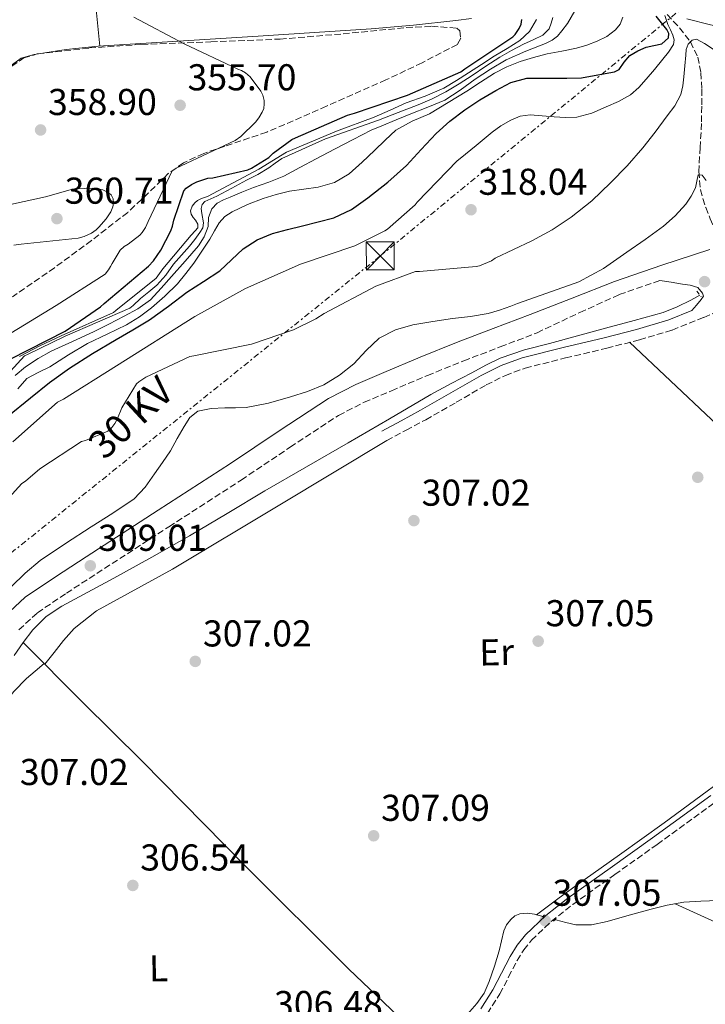
# Model space of a CAD drawing. Units: metres. Extents: x 577158 to 580614, y 4691846 to 4694197.
# Drawn here: x 578795 to 578978, y 4692188 to 4692452 of the extents above; entities that cross this region are included whole.
import ezdxf
from ezdxf.enums import TextEntityAlignment as Align

# ---------------------------------------------------------------- set-up
doc = ezdxf.new("R2010")
doc.units = ezdxf.units.M
doc.header["$MEASUREMENT"] = 0
for name, pattern in [('DGN Style 2', [1.7399219301090239, 1.043953158065414, -0.6959687720436097]), ('DGN Style 3', [2.435890702152634, 1.739921930109024, -0.6959687720436097]), ('DGN Style 7', [3.4798438602180486, 1.565929737098122, -0.6959687720436097, 0.5219765790327072, -0.6959687720436097])]:
    doc.linetypes.add(name, pattern=pattern)
for name, color, linetype, lineweight in [('Acequia sin especificar', 4, 'Continuous', 0), ('Balsa-alberca', 142, 'Continuous', 0), ('Camino', 7, 'DGN Style 3', 0), ('Cota de punto acotado terreno', 7, 'Continuous', 0), ('Curva de nivel directora', 30, 'Continuous', 30), ('Curva de nivel intermedia', 30, 'Continuous', 0), ('Etiqueta de uso rústico', 92, 'Continuous', 0), ('Línea de cambio de uso (parcela vista)', 92, 'Continuous', 0), ('Línea eléctrica', 6, 'DGN Style 7', 0), ('Margen derecho', 7, 'Continuous', 0), ('Pontón-alcantarilla (pasos de agua)', 1, 'DGN Style 2', 0), ('Punto acotado terreno (símbolo)', 7, 'Continuous', 0), ('Tensión línea eléctrica', 7, 'Continuous', 0), ('Torre eléctrica', 7, 'Continuous', 0), ('Transformador', 7, 'Continuous', 0), ('Vaguada', 142, 'DGN Style 3', 13), ('Zona arbolada', 92, 'DGN Style 3', 0)]:
    doc.layers.add(name, color=color, linetype=linetype, lineweight=lineweight)
doc.styles.add('Style-Arial', font='arial.ttf')

# ---------------------------------------------------------------- blocks, each defined once
blk = doc.blocks.new('5PATER')
at = {"layer": 'Balsa-alberca', "linetype": 'Continuous', "lineweight": 0}
h = blk.add_hatch(color=51, dxfattribs=at)
edge = h.paths.add_edge_path()
edge.add_ellipse((0, 0), major_axis=(-0.1095731443231308, -0.1110710700762829), ratio=0.9994222409660317, start_angle=0, end_angle=360)
blk = doc.blocks.new('5TME')
at = {"layer": 'Transformador', "color": 7, "linetype": 'Continuous', "lineweight": 0}
for p, q in [((-0.375, 0.375), (0.375, -0.375)), ((0.3723, 0.3776), (-0.3716, -0.3784))]:
    blk.add_line(p, q, dxfattribs=at)
at = {"layer": 'Transformador', "color": 7, "linetype": 'Continuous', "lineweight": 0, "flags": 128}
blk.add_lwpolyline([(-0.375, -0.375), (0.375, -0.375), (0.375, 0.375), (-0.375, 0.375), (-0.3716, -0.3784)], dxfattribs=at)

msp = doc.modelspace()

# ---------------------------------------------------------------- linework, layer by layer
at = {"layer": 'Acequia sin especificar', "color": 4, "linetype": 'Continuous', "lineweight": 0, "flags": 128}
for points, elevation in [([(578793.1600000003, 4692281.49), (578795.6399999997, 4692284.91)], 308.3999999999941), ([(578933.0899999999, 4692211.960000001), (578934.8600000005, 4692211.480000001)], 306.679999999993)]:
    msp.add_lwpolyline(points, dxfattribs=dict(at, elevation=elevation))
at = {"layer": 'Acequia sin especificar', "color": 4, "linetype": 'Continuous', "lineweight": 0}
for points in [[(578795.6399999997, 4692284.91, 308.3999999999942), (578798.1500000004, 4692288.34, 308.3999999999942), (578801.75, 4692291.880000001, 308.3999999999942), (578805.9600000001, 4692294.67, 308.3999999999942), (578812.9400000004, 4692298.449999999, 308.4600000000065), (578819.9100000003, 4692302.220000001, 308.5299999999988), (578830.0499999998, 4692307.850000001, 308.5299999999988), (578840.1399999997, 4692313.550000001, 308.5299999999988), (578850.25, 4692319.560000001, 308.5299999999988), (578860.3600000005, 4692325.58, 308.5299999999988), (578871.5099999999, 4692332, 308.5200000000041), (578882.6299999999, 4692338.449999999, 308.5299999999988), (578893.7100000001, 4692344.939999999, 308.5800000000018), (578904.7800000003, 4692351.439999999, 308.6600000000035), (578910.2800000003, 4692354.350000001, 308.6199999999953), (578915.79, 4692357.26, 308.5899999999965), (578919.5599999996, 4692359.279999999, 308.5899999999965), (578923.4000000004, 4692361.17, 308.5899999999965), (578929.9100000003, 4692363.4, 308.5899999999965), (578936.5899999999, 4692365.130000001, 308.5899999999965), (578944.0700000003, 4692367.15, 308.4900000000052), (578951.5599999996, 4692369.17, 308.3999999999942), (578959.2800000003, 4692371.27, 308.3999999999942), (578966.9900000002, 4692373.449999999, 308.3999999999942), (578970.7699999996, 4692374.91, 308.3999999999942), (578974.4100000003, 4692376.720000001, 308.3999999999942), (578976.8799999999, 4692378.050000001, 308.3800000000047)], [(578795.6399999997, 4692284.91, 308.3999999999942), (578811.5300000003, 4692268.960000001, 307.8600000000006), (578827.5, 4692253.130000001, 307.320000000007), (578854.9600000001, 4692225.140000001, 307.0500000000029), (578882.7300000004, 4692197.449999999, 307.0599999999977), (578894.2100000001, 4692186.57, 306.8999999999942), (578905.6900000004, 4692175.689999999, 306.7299999999959)], [(578992.0499999998, 4692254.800000001, 306.3600000000006), (578967.2699999996, 4692236.619999999, 306.3600000000006), (578955.3499999996, 4692228.060000001, 306.3600000000006), (578943.4000000004, 4692219.529999999, 306.3600000000006), (578939.1500000004, 4692216.49, 306.3600000000006), (578933.0899999999, 4692211.960000001, 306.679999999993)], [(578938.0599999996, 4692210.630000001, 306.679999999993), (578938.2800000003, 4692210.57, 306.679999999993), (578940.9699999997, 4692209.869999999, 306.679999999993), (578943.6600000003, 4692209.230000001, 306.679999999993), (578947.8499999996, 4692209.230000001, 306.679999999993), (578952.04, 4692210.189999999, 306.679999999993), (578957.9299999997, 4692211.83, 306.679999999993), (578963.8200000003, 4692213.449999999, 306.679999999993), (578968.1399999997, 4692214.529999999, 306.679999999993), (578972.5199999996, 4692215.310000001, 306.679999999993), (578977.1299999999, 4692215.630000001, 306.679999999993), (578981.7400000002, 4692215.76, 306.679999999993)], [(578905.6900000004, 4692175.689999999, 306.7299999999959), (578907.8499999996, 4692177.869999999, 306.7100000000065), (578910.8899999997, 4692180.939999999, 306.679999999993), (578914.0300000003, 4692184.560000001, 306.679999999993), (578917.1600000003, 4692188.17, 306.679999999993), (578919.04, 4692190.960000001, 306.679999999993), (578920.4299999997, 4692194.060000001, 306.679999999993), (578921.8600000005, 4692198.17, 306.679999999993), (578923.1100000005, 4692202.32, 306.679999999993), (578923.75, 4692205, 306.679999999993), (578924.3899999997, 4692207.689999999, 306.679999999993), (578925.0999999996, 4692209.27, 306.679999999993), (578926.1900000004, 4692210.699999999, 306.679999999993), (578927.3099999996, 4692211.689999999, 306.679999999993), (578928.6200000001, 4692212.24, 306.679999999993), (578930.5800000001, 4692212.390000001, 306.679999999993), (578932.5199999996, 4692212.109999999, 306.679999999993), (578933.0899999999, 4692211.960000001, 306.679999999993)]]:
    msp.add_polyline3d(points, dxfattribs=at)
at = {"layer": 'Camino', "color": 7, "linetype": 'DGN Style 3', "lineweight": 0}
for points in [[(578794.4800000007, 4692288.34, 309.6300000000047), (578799.4200000004, 4692292.920000002, 309.6000000000058), (578807.170000002, 4692298.149999999, 309.5399999999937), (578815.3199999993, 4692303.460000001, 309.4700000000013), (578834.6499999991, 4692315.969999999, 309.4700000000013), (578854.0100000004, 4692328.500000001, 309.4700000000013), (578867.1299999985, 4692337.310000001, 309.3699999999954), (578880.0799999969, 4692345.820000002, 309.2799999999989), (578886.8999999987, 4692349.330000003, 309.2799999999989), (578894.2500000002, 4692352.430000002, 309.2799999999989), (578903.9100000006, 4692356.530000003, 309.2799999999989), (578913.589999999, 4692360.449999999, 309.2799999999989), (578923.3999999971, 4692364.199999999, 309.2799999999989), (578933.2499999997, 4692367.980000001, 309.2799999999989), (578944.7199999985, 4692373.410000001, 309.1600000000035), (578955.2699999984, 4692378.2, 309.0599999999977), (578966.1299999993, 4692381.980000001, 309.0099999999947)], [(578893.0199999987, 4692339.080000003, 307.5800000000019), (578898.1999999998, 4692341.860000002, 307.5200000000041), (578903.4200000013, 4692344.660000003, 307.4600000000065), (578911.6000000021, 4692349.330000003, 307.4900000000054), (578919.6499999987, 4692353.989999999, 307.5800000000019), (578924.7699999994, 4692356.56, 307.5800000000019), (578930.069999999, 4692358.5, 307.5800000000019), (578940.9099999998, 4692361.210000001, 307.8000000000029), (578951.9299999991, 4692363.84, 308.0299999999988), (578960.690000001, 4692366.090000001, 308.0700000000071), (578969.4699999986, 4692368.710000002, 308.1000000000058), (578977.8999999975, 4692372.080000003, 308.2700000000041), (578986.0399999979, 4692375.789999999, 308.4199999999984)], [(578919.9600000015, 4692185.510000003, 306.9700000000012), (578923.2699999996, 4692190.730000001, 307.0099999999948), (578925.6400000011, 4692195.280000002, 307.0099999999948), (578927.8899999997, 4692199.690000002, 307.0099999999948), (578929.6800000002, 4692202.530000002, 307.0099999999948), (578931.760000001, 4692205.130000001, 307.0099999999948), (578937.0399999983, 4692210.170000004, 306.9799999999959), (578942.8000000007, 4692214.720000001, 306.9400000000023), (578954.0899999982, 4692222.739999999, 306.9100000000034), (578965.4200000007, 4692230.820000002, 306.8800000000048), (578981.0699999991, 4692242.190000002, 306.8099999999978)]]:
    msp.add_polyline3d(points, dxfattribs=at)
at = {"layer": 'Curva de nivel directora', "color": 30, "linetype": 'Continuous', "lineweight": 30, "flags": 128}
for points, elevation in [([(578791.3899999994, 4692345.490000002), (578797.5799999987, 4692350.529999999), (578802.6799999994, 4692354.630000001), (578807.9799999989, 4692358.470000001), (578814.1999999996, 4692362.390000002), (578820.4899999994, 4692366.180000001), (578824.9599999996, 4692368.800000002), (578829.4199999988, 4692371.460000002), (578834.4900000005, 4692375.070000002), (578839.4599999993, 4692378.820000002), (578843.8600000005, 4692381.700000001), (578848.2599999993, 4692384.58), (578851.3999999996, 4692387.51), (578854.54, 4692390.500000001), (578858.2799999994, 4692392.900000001), (578862.3399999986, 4692394.560000002), (578866.3599999996, 4692395.630000001), (578870.3799999985, 4692396.67), (578874.5899999996, 4692397.720000001), (578878.7899999995, 4692398.789999999), (578883.5799999996, 4692401.010000001), (578887.9499999993, 4692404.16), (578893.2399999999, 4692408.350000001), (578898.249999999, 4692412.83), (578902.2099999997, 4692417.130000001), (578906.1900000006, 4692421.410000001), (578909.9199999989, 4692424.680000002), (578913.8700000006, 4692427.710000002), (578917.9599999988, 4692430.45), (578922.2500000005, 4692432.930000002), (578926.2600000004, 4692435.080000003), (578930.5099999993, 4692436.190000001), (578933.8699999988, 4692436.240000002), (578937.2300000006, 4692436.26), (578941.1800000002, 4692436.270000001), (578945.1299999997, 4692436.290000001), (578949.5599999998, 4692437.100000001), (578953.9899999999, 4692437.910000001), (578955.2199999993, 4692438.590000001), (578956.5699999994, 4692440.54), (578958.0800000003, 4692442.320000002), (578960.1999999993, 4692443.550000001), (578962.4399999989, 4692444.560000001), (578964.5299999987, 4692444.95), (578966.659999999, 4692445.390000001), (578968.4499999993, 4692447.030000002), (578968.5099999997, 4692448.170000001), (578968, 4692449.270000001), (578966.6199999988, 4692451.09), (578965.1900000004, 4692452.880000004)], 325), ([(578792.3199999993, 4692361.01), (578806.8500000002, 4692368.400000001), (578816.3499999997, 4692374.920000002), (578817.2500000005, 4692375.850000001), (578829.1900000008, 4692385.869999999), (578830.4699999993, 4692387.240000002), (578832.480000001, 4692390.120000001), (578835.1399999986, 4692395.279999999), (578835.6199999992, 4692396.59), (578835.9399999988, 4692398.160000001), (578838.63, 4692406.060000002), (578839.229999999, 4692406.730000001), (578840.7099999987, 4692407.760000001), (578842.1500000004, 4692408.460000001), (578845.0299999993, 4692409.420000002), (578846.4299999987, 4692409.550000002), (578855.8099999996, 4692411.660000001), (578856.7399999994, 4692412.080000003), (578861.3799999997, 4692414.92), (578862.5599999998, 4692416.08), (578867.5199999998, 4692419.790000001), (578868.5099999999, 4692420.199999999), (578882.4699999986, 4692426.320000002), (578884.3499999985, 4692426.830000001), (578898.5599999996, 4692431.690000001), (578912.829999999, 4692437.960000004), (578913.8899999985, 4692438.730000001), (578926.7499999999, 4692447.279999999), (578927.36, 4692447.949999999), (578928.4500000008, 4692449.520000001), (578928.9600000003, 4692450.700000001), (578929.1900000006, 4692451.920000002)], 350)]:
    msp.add_lwpolyline(points, dxfattribs=dict(at, elevation=elevation))
at = {"layer": 'Curva de nivel intermedia', "color": 30, "linetype": 'Continuous', "lineweight": 0, "flags": 128}
for points, elevation in [([(578793.4700000006, 4692356.48), (578796.2599999999, 4692358.859999999), (578799.6300000006, 4692361.079999999), (578803.1399999998, 4692363.02), (578808.7700000004, 4692365.63), (578814.4000000006, 4692368.24), (578818.5600000003, 4692370.289999999), (578822.6900000009, 4692372.4), (578826.35, 4692374.369999999), (578829.6700000013, 4692376.84), (578832.5700000004, 4692379.899999999), (578835.36, 4692383.050000001), (578838.9699999997, 4692387.139999999), (578842.5300000004, 4692391.31), (578844.0800000017, 4692393.730000001), (578845.1200000009, 4692396.429999999), (578845.2500000006, 4692398.890000001), (578846.1100000012, 4692401.16), (578847.5500000007, 4692402.759999999), (578849.2699999994, 4692403.609999998), (578851.0100000006, 4692404.359999999), (578854.16, 4692405.67), (578857.3099999994, 4692406.960000001), (578861.3799999997, 4692408.36), (578865.3800000006, 4692409.929999999), (578869.7300000003, 4692412.24), (578874.0500000009, 4692414.599999999), (578879.0100000007, 4692417.220000001), (578883.9700000007, 4692419.819999999), (578888.8400000011, 4692422.31), (578891.6399999995, 4692423.470000001), (578895.5399999999, 4692425.060000001), (578899.4500000015, 4692426.659999999), (578904.0000000001, 4692428.49), (578908.5399999997, 4692430.34), (578912.6900000004, 4692432.969999999), (578916.64, 4692435.980000001), (578920.7700000006, 4692438.630000001), (578924.9900000007, 4692441.140000002), (578930.220000001, 4692443.42), (578935.5499999997, 4692445.550000001), (578937.2700000008, 4692446.38), (578938.7400000015, 4692447.509999999), (578939.9000000015, 4692448.899999999), (578941.4000000014, 4692450.869999998), (578943.3799999995, 4692454.269999999)], 334.9999999999999), ([(578973.3800000001, 4692452.109999999), (578979.6900000002, 4692450.550000001), (578986.0800000004, 4692449.329999999), (578991.9099999998, 4692448.42), (578997.7600000014, 4692447.949999999), (579002.2100000017, 4692448.079999999), (579006.6599999998, 4692448.24), (579012.4400000023, 4692448.24), (579018.2100000011, 4692448.27), (579020.8100000006, 4692448.460000001), (579023.4000000012, 4692448.789999997), (579026.7100000015, 4692449.3), (579029.9600000015, 4692450.100000001), (579034.5599999992, 4692451.749999999), (579039.1400000014, 4692453.460000002)], 319.9999999999999), ([(578789.2200000013, 4692354.57), (578795.9699999993, 4692361.77), (578796.7699999996, 4692362.149999999), (578806.8500000002, 4692367.029999999), (578824.1300000004, 4692374.57), (578825.0300000012, 4692375.239999999), (578827.0200000005, 4692377.179999999), (578829.2199999999, 4692378.960000001), (578831.4300000004, 4692380.749999999), (578833.7800000019, 4692383.429999999), (578835.9099999998, 4692386.350000001), (578838.0199999998, 4692388.750000001), (578840.1299999999, 4692391.149999999), (578841.5800000004, 4692392.939999999), (578842.9500000007, 4692394.859999999), (578843.7000000017, 4692396.109999998), (578843.9400000008, 4692397.449999998), (578843.4900000015, 4692399.980000001), (578843.2700000004, 4692401.289999999), (578843.5000000005, 4692402.32), (578844.2900000017, 4692403.119999998), (578845.8800000009, 4692403.9), (578847.4600000011, 4692404.619999998), (578851.4600000001, 4692406.739999999), (578855.4600000009, 4692408.880000001), (578858.4699999995, 4692410.430000001), (578861.3799999997, 4692412.17), (578863.1100000021, 4692413.409999999), (578864.850000001, 4692414.649999999), (578876.6100000002, 4692419.949999999), (578890.7499999999, 4692425.01), (578896.0800000008, 4692427.06), (578901.4200000007, 4692429.109999999), (578905.1600000003, 4692430.689999999), (578908.7800000012, 4692432.550000002), (578912.3799999999, 4692434.710000001), (578915.9000000001, 4692436.960000001), (578919.5700000003, 4692439.440000001), (578923.2699999996, 4692441.87), (578926.4300000002, 4692443.640000001), (578929.6599999999, 4692445.31), (578932.2300000004, 4692446.529999998), (578934.8099999998, 4692447.76), (578936.530000001, 4692449.480000001), (578937.0000000002, 4692450.969999999), (578937.480000001, 4692452.470000002)], 340.0000000000001), ([(578792.8700000015, 4692338.77), (578804.8300000018, 4692349.329999999), (578806.3700000019, 4692350.16), (578820.5800000009, 4692359.119999999), (578841.6000000006, 4692372.329999999), (578855.11, 4692379.850000001), (578869.9200000003, 4692386.380000002), (578884.4800000002, 4692391.31), (578892.5100000014, 4692395.310000001), (578893.2199999999, 4692395.789999999), (578900.5800000003, 4692402.249999999), (578901.1500000003, 4692402.96), (578911.8700000001, 4692414.09), (578912.6700000004, 4692414.67), (578916.9300000007, 4692418.189999998), (578921.1900000009, 4692421.710000001), (578923.5700000013, 4692423.470000001), (578926.1799999998, 4692425.01), (578928.7400000013, 4692426.060000001), (578931.4000000012, 4692426.42), (578934.630000001, 4692426.159999998), (578937.8600000008, 4692425.84), (578940.8899999995, 4692425.680000001), (578943.9100000014, 4692425.779999998), (578947.8900000001, 4692426.850000001), (578951.7500000002, 4692428.499999999), (578955.1000000008, 4692429.930000001), (578958.2400000012, 4692431.76), (578960.480000001, 4692433.73), (578962.4700000002, 4692435.92), (578964.7300000022, 4692438.59), (578966.9500000017, 4692441.3), (578968.4500000017, 4692443.210000001), (578969.8000000016, 4692445.23), (578970.0000000005, 4692446.499999999), (578969.6400000006, 4692447.789999999), (578968.9900000002, 4692449.190000001), (578968.3200000019, 4692450.58), (578967.4600000014, 4692453.07)], 319.9999999999999), ([(578794.2100000002, 4692352.909999999), (578796.5500000005, 4692355.690000001), (578799.6100000005, 4692357.319999999), (578802.7199999995, 4692358.859999999), (578807.78, 4692362.020000001), (578812.8700000017, 4692365.130000002), (578818.0700000008, 4692367.609999998), (578823.3000000011, 4692370.09), (578826.7300000021, 4692372.26), (578829.990000001, 4692374.699999998), (578833.5700000017, 4692377.760000001), (578836.8999999999, 4692381.100000001), (578839.2100000011, 4692383.82), (578841.3500000002, 4692386.67), (578843.4900000015, 4692389.83), (578845.5700000002, 4692393.039999999), (578846.8200000019, 4692395.26), (578848.1000000006, 4692397.48), (578849.6400000005, 4692399.140000001), (578851.5500000016, 4692400.4), (578855.6500000008, 4692402.380000001), (578859.8700000009, 4692403.979999999), (578863.4100000014, 4692405.05), (578866.980000001, 4692405.960000002), (578870.7800000008, 4692406.480000001), (578874.5899999996, 4692406.99), (578879.0100000007, 4692408.3), (578882.9500000014, 4692410.600000001), (578886.3900000014, 4692413.680000001), (578889.7300000007, 4692416.810000001), (578892.5400000003, 4692419.59), (578895.4300000004, 4692422.279999998), (578899.8100000013, 4692424.659999999), (578904.4200000003, 4692426.699999999), (578909.4400000006, 4692429.699999999), (578914.4299999995, 4692432.75), (578918.1199999999, 4692435.17), (578921.8300000001, 4692437.58), (578925.1800000007, 4692439.3), (578928.7100000001, 4692440.649999999), (578932.3300000011, 4692441.779999998), (578936.0000000012, 4692442.730000001), (578939.8900000004, 4692443.48), (578943.7800000019, 4692444.230000001), (578946.5900000016, 4692445.079999999), (578949.3499999996, 4692446.15), (578951.9200000003, 4692447.410000001), (578954.2699999993, 4692449.159999998), (578955.4900000021, 4692450.739999999), (578956.2600000009, 4692452.55)], 330.0000000000001), ([(578794.6200000015, 4692361.640000001), (578800.2600000009, 4692364.589999998), (578805.7900000007, 4692367.179999999), (578819.7500000016, 4692373.390000001), (578820.4500000012, 4692373.960000001), (578831.2000000002, 4692382.600000001), (578833.050000001, 4692385.09), (578840.6100000005, 4692394.17), (578841.6600000008, 4692395.3), (578842.3700000016, 4692396.109999998), (578842.3400000003, 4692397.130000001), (578841.7600000014, 4692398.160000001), (578841.1500000014, 4692398.859999998), (578840.5800000012, 4692399.759999999), (578840.4200000004, 4692400.680000001), (578840.8700000019, 4692401.869999999), (578841.5700000015, 4692402.83), (578842.2700000011, 4692403.470000001), (578843.390000001, 4692404.010000001), (578844.9600000001, 4692404.46), (578858.750000001, 4692411.829999999), (578866.1400000006, 4692416.390000001), (578879.4900000013, 4692422.039999999), (578889.600000001, 4692425.759999999), (578893.9100000005, 4692427.679999999), (578898.2199999999, 4692429.599999999), (578903.3200000006, 4692431.429999999), (578908.2900000017, 4692433.529999998), (578911.6300000009, 4692435.58), (578914.9200000013, 4692437.699999999), (578918.3600000012, 4692439.909999999), (578921.8000000011, 4692442.119999998), (578925.2300000021, 4692444.199999999), (578928.6699999998, 4692446.289999999), (578931.2100000011, 4692448.74), (578933.0900000011, 4692451.930000001)], 345.0000000000001), ([(578827.500000001, 4692394.819999999), (578828.3600000015, 4692396.23), (578829.0700000001, 4692397.79), (578835.4699999995, 4692411.390000001), (578836.6200000006, 4692412.130000001), (578837.9300000004, 4692412.740000002), (578852.3899999998, 4692419.520000001), (578853.8700000016, 4692420.609999998), (578857.8300000002, 4692424.390000001), (578858.76, 4692425.570000002), (578859.6600000008, 4692427.140000001), (578860.0400000007, 4692428.069999999), (578860.1700000004, 4692429.310000001), (578860.1400000014, 4692430.27), (578859.7900000004, 4692431.680000001), (578859.2400000006, 4692432.739999999), (578856.430000001, 4692436.609999998), (578855.1799999992, 4692437.63), (578854.0599999995, 4692438.269999999), (578853.1299999997, 4692438.66), (578838.7300000006, 4692445.41), (578825.2300000001, 4692452.55)], 355.0000000000001), ([(578900.7100000001, 4692384.390000001), (578901.7400000005, 4692384.42), (578916.9700000008, 4692385.730000001), (578917.8300000014, 4692385.949999998), (578921.0299999999, 4692387.269999999), (578921.990000001, 4692387.970000001), (578926.9300000007, 4692390.310000001), (578931.8799999995, 4692392.66), (578937.2700000008, 4692395.55), (578942.4000000005, 4692398.930000001), (578947.8800000012, 4692403.330000001), (578952.9600000017, 4692408.179999999), (578957.3600000006, 4692412.759999999), (578961.5400000004, 4692417.52), (578964.8799999997, 4692421.78), (578968.1000000006, 4692426.13), (578970.1300000001, 4692428.850000001), (578971.7800000019, 4692431.829999999), (578972.3400000008, 4692434.17), (578972.5800000001, 4692436.560000001), (578972.8400000014, 4692439.489999999), (578973.0899999995, 4692442.42), (578973.1600000011, 4692443.880000002), (578973.7000000019, 4692445.33), (578974.7700000004, 4692446.4), (578975.9400000017, 4692446.640000001), (578978.1200000009, 4692445.52), (578980.440000001, 4692443.989999998)], 315.0000000000001), ([(578944.4500000002, 4692381.619999998), (578951.0700000008, 4692385.190000001), (578957.28, 4692389.619999998), (578962.24, 4692393.02), (578967.1100000005, 4692396.560000001), (578970.2500000009, 4692399.34), (578973.0899999995, 4692402.48), (578974.5400000003, 4692404.609999999), (578975.7200000003, 4692406.869999999), (578976.0199999999, 4692408.59), (578976.4199999999, 4692410.289999999), (578977.4400000015, 4692410.26), (578978.5600000012, 4692408.789999999)], 310), ([(578793.1200000017, 4692391.439999999), (578795.0400000017, 4692391.759999999), (578810.3700000006, 4692393.359999999), (578811.9100000006, 4692393.8), (578813.890000001, 4692394.699999998), (578815.1699999995, 4692395.600000001), (578815.8700000015, 4692396.240000002), (578817.8300000017, 4692398.51), (578819.0400000009, 4692400.4), (578819.6500000011, 4692401.739999999), (578819.8099999997, 4692402.759999999), (578819.7100000014, 4692403.92), (578819.1400000014, 4692404.909999999), (578818.2100000016, 4692405.640000001), (578816.9300000009, 4692406.25), (578815.4600000001, 4692406.599999999), (578814.1799999994, 4692406.730000001), (578810.0199999998, 4692406.599999999), (578808.1900000012, 4692406.319999999), (578801.5400000017, 4692404.399999999), (578786.3700000015, 4692401.070000002)], 359.9999999999999), ([(578790.6600000008, 4692366.88), (578804.4600000008, 4692375.3), (578817.5400000011, 4692383.71), (578818.4700000009, 4692384.83), (578819.0200000008, 4692385.699999999), (578819.4000000008, 4692386.560000001), (578821.5800000001, 4692390.149999999), (578822.6300000006, 4692391.109999998), (578823.7200000014, 4692391.71), (578826.8600000017, 4692394.109999998), (578827.500000001, 4692394.819999999)], 355.0000000000001), ([(578789.0800000007, 4692320.83), (578795.2699999998, 4692327.560000001), (578796.2599999999, 4692328.199999999), (578800.0700000009, 4692331.519999999), (578811.1799999997, 4692338.789999997), (578812.2600000015, 4692339.08), (578818.3099999999, 4692341.57), (578819.0800000011, 4692342.239999998), (578820.1699999997, 4692343.649999999), (578820.9000000005, 4692344.960000001), (578822.0600000005, 4692347.810000001), (578825.9600000011, 4692354.310000001), (578826.6000000002, 4692354.850000001), (578828.4600000001, 4692356.03), (578840.2599999994, 4692361.570000002), (578841.3500000002, 4692361.759999999), (578856.7400000016, 4692364.930000001), (578867.9800000001, 4692368.739999999), (578873.9600000015, 4692371.679999999), (578876.2000000011, 4692373.149999999), (578890.0599999992, 4692380.480000001), (578900.7100000001, 4692384.390000001)], 315.0000000000001), ([(578792.4199999998, 4692299.88), (578796.1500000004, 4692303.55), (578800.1400000001, 4692306.890000001), (578806.9599999997, 4692311.480000001), (578813.8300000007, 4692315.98), (578819.6199999999, 4692319.640000002), (578825.3500000008, 4692323.430000001), (578828.3100000002, 4692326.539999999), (578830.7599999999, 4692330.150000001), (578832.9200000013, 4692333.24), (578835.0200000001, 4692336.359999998), (578836.8900000011, 4692339.599999999), (578838.7300000006, 4692342.890000001), (578840.2200000014, 4692345.259999999), (578842.3400000003, 4692346.98), (578845.9800000016, 4692347.699999999), (578849.6400000005, 4692347.810000001), (578852.4900000005, 4692347.849999999), (578855.3400000002, 4692347.970000001), (578861.3300000004, 4692349.099999999), (578867.2400000005, 4692350.76), (578871.770000001, 4692352.199999998), (578876.1699999998, 4692354.05), (578880.3300000017, 4692356.649999999), (578884.1699999997, 4692359.689999999), (578887.4500000008, 4692363.180000001), (578890.9199999998, 4692366.529999998), (578895.2900000018, 4692368.8), (578899.9800000013, 4692370.09), (578905.300000001, 4692370.980000001), (578910.6299999997, 4692371.810000001), (578915.4000000019, 4692372.369999999), (578920.1400000004, 4692373.130000001), (578923.1900000013, 4692374.05), (578926.1799999998, 4692375.140000001), (578927.9800000014, 4692375.78), (578929.7699999996, 4692376.42), (578937.1100000021, 4692379.019999999), (578944.4500000002, 4692381.619999998)], 310)]:
    msp.add_lwpolyline(points, dxfattribs=dict(at, elevation=elevation))
at = {"layer": 'Línea de cambio de uso (parcela vista)', "color": 92, "linetype": 'Continuous', "lineweight": 0, "extrusion": (-0.1397601696742104, -0.1640514364184491, 0.9765010093090942), "elevation": -850403.7397129938, "flags": 128}
msp.add_lwpolyline([(-2602290.055237125, 3854657.649849142), (-2602259.940103084, 3854656.047451264), (-2602229.843003251, 3854654.216178819), (-2602204.763328999, 3854652.082721671), (-2602179.698307541, 3854649.761687589)], dxfattribs=at)
at = {"layer": 'Línea de cambio de uso (parcela vista)', "color": 92, "linetype": 'Continuous', "lineweight": 0, "extrusion": (-0.114544961462854, -0.2523414699993886, 0.9608346550380148), "elevation": -1250063.863885148, "flags": 128}
msp.add_lwpolyline([(-1412269.522924269, 4335311.124355227), (-1412240.185988433, 4335311.040779028), (-1412210.856542112, 4335310.871759164), (-1412177.189785345, 4335310.353613649), (-1412143.527223755, 4335309.717034311)], dxfattribs=at)
at = {"layer": 'Línea de cambio de uso (parcela vista)', "color": 92, "linetype": 'Continuous', "lineweight": 0}
for points in [[(578813.2699999996, 4692549.25, 355.8899999999995), (578813.7199999997, 4692539.41, 355.5099999999948), (578814.1799999997, 4692529.58, 355.1399999999995), (578813.8799999999, 4692516.75, 355.0099999999948), (578812.9600000001, 4692503.92, 355.1399999999995), (578812.2800000003, 4692495.08, 355.1699999999983), (578812, 4692486.25, 355.2100000000065), (578812.9000000004, 4692475.369999999, 355.2100000000065), (578814.1100000005, 4692464.49, 355.2700000000041), (578815.1100000005, 4692454.65, 355.4199999999983), (578816.1100000005, 4692444.810000001, 355.570000000007)], [(578790.3859000001, 4692436.7817, 358.4514000000054), (578792.0999999996, 4692439.4, 358.2799999999988), (578795.04, 4692441.550000001, 357.6100000000006), (578798.5, 4692442.600000001, 356.8699999999953), (578807.0800000001, 4692443.91, 356.1199999999953), (578815.7100000001, 4692444.779999999, 355.5899999999965), (578837.1200000001, 4692446.16, 354.6399999999995), (578858.5300000003, 4692447.529999999, 353.8600000000006), (578873.6699999999, 4692448.49, 353.6900000000023), (578888.7999999998, 4692449.449999999, 353.4100000000035), (578900.1399999997, 4692450.460000001, 352.7400000000052), (578911.4600000001, 4692451.689999999, 351.8800000000047), (578915.6600000003, 4692452.220000001, 351.4600000000065)], [(578801.4299999997, 4692279.109999999, 308.1999999999971), (578803.8700000001, 4692282.26, 307.9199999999983), (578806.3700000001, 4692285.480000001, 307.6399999999995), (578809.2599999999, 4692288.689999999, 307.3999999999942), (578815.2000000002, 4692293.390000001, 307.2599999999948), (578835.6200000001, 4692304.609999999, 307.570000000007), (578864.3200000003, 4692321.850000001, 307.5800000000018), (578893.0199999996, 4692339.08, 307.5800000000018)], [(578737.9500000002, 4692222.859999999, 307.6399999999995), (578740.2599999999, 4692227.310000001, 307.6699999999983), (578742.5700000003, 4692231.76, 307.6999999999971), (578744.3499999996, 4692234.33, 307.7100000000065), (578747.9199999999, 4692237.51, 307.7100000000065), (578751.9800000004, 4692240.210000001, 307.6999999999971), (578758.5199999996, 4692243.880000001, 307.6699999999983), (578765.2300000004, 4692247.050000001, 307.6399999999995), (578771.3099999996, 4692248.720000001, 307.6300000000047), (578774.3600000005, 4692249.550000001, 307.6300000000047), (578777.1900000004, 4692250.960000001, 307.6399999999995), (578780.8600000005, 4692254.439999999, 307.6699999999983), (578783.8499999996, 4692258.51, 307.6999999999971), (578786.9500000002, 4692263.310000001, 307.6999999999971), (578790.1200000001, 4692268.050000001, 307.6999999999971), (578793.1399999997, 4692271.84, 307.6900000000023), (578796.5199999996, 4692275.279999999, 307.8300000000018), (578798.8499999996, 4692277.25, 308.0200000000041), (578801.2400000002, 4692279.289999999, 308.2200000000012)]]:
    msp.add_polyline3d(points, dxfattribs=at)
at = {"layer": 'Línea eléctrica', "color": 6, "linetype": 'DGN Style 7', "lineweight": 0}
msp.add_polyline3d([(577597.629999999, 4691977.680000001, 310.7100000000065), (577602.9899999988, 4691956.969999999, 310.7400000000052), (577637.4429116636, 4691948.491224668, 312.1160999999993), (577688.916451001, 4691935.823715468, 314.172000000006), (577717.6600000004, 4691928.75, 315.320000000007), (577880.660000001, 4691895.690000001, 315.8600000000006), (578054.1999999982, 4692000.91, 313.9499999999971), (578221.5100000026, 4692093.980000001, 312.7200000000012), (578567.1735153327, 4692135.380979925, 307.9995999999956), (578585.4499999993, 4692137.569999999, 307.75), (578751.7100000011, 4692276.210000001, 315.6699999999983), (578891.2600000022, 4692388.570000002, 317.75), (578995.9400000003, 4692474.539999999, 348.4199999999983), (579012.1799999989, 4692488.019999999, 351.5800000000018)], dxfattribs=at)
at = {"layer": 'Margen derecho', "color": 7, "linetype": 'Continuous', "lineweight": 0}
for points in [[(578979.5300000013, 4692390.260000002, 309.0599999999977), (578966.7100000003, 4692386.110000002, 309.0099999999947), (578953.9899999977, 4692381.680000001, 309.0599999999977), (578942.6799999999, 4692377.289999999, 309.1699999999982), (578931.3699999999, 4692372.899999999, 309.2799999999989), (578921.5100000005, 4692369.120000001, 309.2799999999989), (578911.66, 4692365.340000002, 309.2799999999989), (578901.899999999, 4692361.399999999, 309.2799999999989), (578892.1999999983, 4692357.280000002, 309.2799999999989), (578884.6700000003, 4692354.109999999, 309.2799999999989), (578877.4200000016, 4692350.370000003, 309.2799999999989), (578864.2099999995, 4692341.7, 309.3699999999954), (578851.1099999989, 4692332.9, 309.4700000000013), (578831.7899999982, 4692320.38, 309.4700000000013), (578812.4600000004, 4692307.870000001, 309.4700000000013), (578804.260000002, 4692302.54, 309.5399999999937), (578796.1399999993, 4692297.059999999, 309.6000000000058), (578790.5799999981, 4692291.899999999, 309.6300000000047)], [(578966.1299999993, 4692381.980000001, 309.0099999999947), (578969.1800000002, 4692381.510000004, 308.9400000000023), (578972.229999999, 4692381.039999999, 308.8600000000006), (578974.300000001, 4692380.699999999, 308.8200000000072), (578976.3299999983, 4692380.080000003, 308.8000000000029), (578977.5399999976, 4692378.550000002, 308.8000000000029), (578977.8599999994, 4692377.780000003, 308.8000000000029), (578977.2199999979, 4692376.88, 308.7400000000053), (578975.9499999983, 4692375.390000001, 308.4799999999959), (578974.670000002, 4692373.9, 308.2200000000012), (578968.5199999987, 4692371.440000001, 308.1000000000058), (578959.920000002, 4692368.870000001, 308.0700000000071), (578951.2399999984, 4692366.640000001, 308.0299999999988), (578940.2199999989, 4692364.010000002, 307.8000000000029), (578929.2199999974, 4692361.27, 307.5800000000019), (578923.6200000005, 4692359.210000001, 307.5800000000019), (578918.2800000006, 4692356.530000003, 307.5800000000019), (578910.1600000003, 4692351.830000003, 307.4900000000054), (578902.0199999998, 4692347.190000002, 307.4600000000065), (578896.8399999986, 4692344.4, 307.5200000000041), (578891.6499999985, 4692341.620000003, 307.5800000000019)], [(578918.2199999981, 4692186.760000002, 306.9700000000012), (578921.4099999999, 4692191.800000003, 307.0099999999948), (578923.73, 4692196.260000002, 307.0099999999948), (578926.0199999989, 4692200.760000003, 307.0099999999948), (578927.9299999999, 4692203.780000003, 307.0099999999948), (578930.1799999987, 4692206.580000004, 307.0099999999948), (578935.6299999979, 4692211.789999999, 306.9799999999959), (578941.5100000009, 4692216.430000001, 306.9400000000023), (578952.85, 4692224.489999999, 306.9100000000034), (578964.1700000011, 4692232.559999999, 306.8800000000048), (578979.8099999985, 4692243.930000001, 306.8099999999978)]]:
    msp.add_polyline3d(points, dxfattribs=at)
at = {"layer": 'Pontón-alcantarilla (pasos de agua)', "color": 1, "linetype": 'DGN Style 2', "lineweight": 0, "flags": 128}
for points, elevation in [([(578976.0099999999, 4692379.15), (578977.2300000004, 4692377.609999999)], 308.7799999999988), ([(578934.7000000002, 4692211.279999999), (578935.2100000001, 4692211.92)], 306.5500000000029), ([(578937.6399999997, 4692210.25), (578938.4100000003, 4692210.960000001)], 306.5500000000029)]:
    msp.add_lwpolyline(points, dxfattribs=dict(at, elevation=elevation))
at = {"layer": 'Vaguada', "color": 142, "linetype": 'DGN Style 3', "lineweight": 13}
msp.add_polyline3d([(578968.0700000003, 4692453.27, 319.6000000000058), (578971.4299999997, 4692449.710000001, 315.6399999999995), (578974.2699999996, 4692446.109999999, 314.9600000000065), (578974.3399999999, 4692445.970000001, 315), (578976.29, 4692441.9, 316.2899999999936), (578977.1600000003, 4692437.67, 314.6100000000006), (578977.3799999999, 4692433.26, 313.5399999999936), (578977.3499999996, 4692428.680000001, 312.7100000000065), (578977.3099999996, 4692424.109999999, 311.8800000000047), (578976.9400000004, 4692417.65, 311.3300000000018), (578976.5700000003, 4692411.199999999, 310.7700000000041), (578976.9900000002, 4692406.310000001, 310.3000000000029), (578978.4299999997, 4692401.539999999, 309.8099999999977), (578979.6500000004, 4692398.5, 309.5800000000018), (578980.9299999997, 4692395.52, 309.429999999993), (578981.9199999999, 4692393.600000001, 309.429999999993), (578982.3499999996, 4692392.52, 309.3899999999995)], dxfattribs=at)
at = {"layer": 'Zona arbolada', "color": 92, "linetype": 'DGN Style 3', "lineweight": 0}
msp.add_polyline3d([(578792.5499999998, 4692439.4, 357.8899999999995), (578795.7400000002, 4692441.65, 357.6300000000047), (578799.3899999997, 4692442.730000001, 357.3800000000047), (578813.3600000005, 4692444.32, 356.5), (578827.3600000005, 4692445.289999999, 355.6499999999942), (578845.9000000004, 4692445.939999999, 354.7599999999948), (578864.4199999999, 4692446.699999999, 354.0500000000029), (578881.3200000003, 4692448.109999999, 353.679999999993), (578898.2100000001, 4692449.77, 353.2899999999936), (578904.9900000002, 4692450.130000001, 352.8399999999965), (578911.7800000003, 4692449.640000001, 352.3300000000018), (578912.5899999999, 4692448.960000001, 352.2599999999948), (578912.7999999998, 4692446.91, 352.1900000000023), (578911.9100000003, 4692445.289999999, 352.1999999999971), (578902.4500000002, 4692440.350000001, 352.8500000000058), (578892.7699999996, 4692435.76, 353.5399999999936), (578876.8099999996, 4692428.699999999, 354.4700000000012), (578860.8300000001, 4692421.74, 355.3999999999942), (578849.5899999999, 4692417.960000001, 356.0099999999948), (578843.9600000001, 4692416.07, 356.3099999999977), (578838.5599999996, 4692413.550000001, 356.6100000000006), (578834.4800000004, 4692410.630000001, 357), (578829.0899999999, 4692405.369999999, 357.820000000007), (578823.5899999999, 4692400.24, 358.4700000000012), (578813.8899999997, 4692392.710000001, 358.8500000000058), (578804, 4692385.390000001, 359.1699999999983), (578792.7199999997, 4692377.609999999, 359.8500000000058)], dxfattribs=at)
msp.add_polyline3d([(578792.5499999998, 4692439.4, 357.8899999999995), (578795.7400000002, 4692441.65, 357.6300000000047), (578799.3899999997, 4692442.730000001, 357.3800000000047), (578813.3600000005, 4692444.32, 356.5), (578827.3600000005, 4692445.289999999, 355.6499999999942), (578845.9000000004, 4692445.939999999, 354.7599999999948), (578864.4199999999, 4692446.699999999, 354.0500000000029), (578881.3200000003, 4692448.109999999, 353.679999999993), (578898.2100000001, 4692449.77, 353.2899999999936), (578904.9900000002, 4692450.130000001, 352.8399999999965), (578911.7800000003, 4692449.640000001, 352.3300000000018), (578912.5899999999, 4692448.960000001, 352.2599999999948), (578912.7999999998, 4692446.91, 352.1900000000023), (578911.9100000003, 4692445.289999999, 352.1999999999971), (578902.4500000002, 4692440.350000001, 352.8500000000058), (578892.7699999996, 4692435.76, 353.5399999999936), (578876.8099999996, 4692428.699999999, 354.4700000000012), (578860.8300000001, 4692421.74, 355.3999999999942), (578849.5899999999, 4692417.960000001, 356.0099999999948), (578843.9600000001, 4692416.07, 356.3099999999977), (578838.5599999996, 4692413.550000001, 356.6100000000006), (578834.4800000004, 4692410.630000001, 357), (578829.0899999999, 4692405.369999999, 357.820000000007), (578823.5899999999, 4692400.24, 358.4700000000012), (578813.8899999997, 4692392.710000001, 358.8500000000058), (578804, 4692385.390000001, 359.1699999999983), (578792.7199999997, 4692377.609999999, 359.8500000000058)], dxfattribs=at)

# ---------------------------------------------------------------- block references
at = {"layer": 'Punto acotado terreno (símbolo)', "color": 7, "linetype": 'Continuous', "lineweight": 0, "xscale": 10, "yscale": 10, "zscale": 10}
for p in [(578837.6399999998, 4692428.960000002, 355.6999999999971), (578800.2699999998, 4692422.340000001, 358.8999999999946), (578915.5599999982, 4692400.960000002, 318.0399999999941), (578804.6399999995, 4692398.570000002, 360.7100000000065), (578978.1200000009, 4692381.680000001, 309.1900000000028), (578976.2899999982, 4692329.230000001, 306.9199999999983), (578900.2600000006, 4692317.609999999, 307.0200000000041), (578813.5799999981, 4692305.510000003, 309.0099999999952), (578933.5399999982, 4692285.300000002, 307.0500000000029), (578841.699999999, 4692279.88, 307.0200000000041), (578889.4800000003, 4692233.130000001, 307.0899999999965), (578824.9699999986, 4692219.82, 306.5399999999941), (578935.4299999991, 4692210.360000002, 307.0500000000029)]:
    msp.add_blockref('5PATER', p, dxfattribs=at)
at = {"layer": 'Torre eléctrica', "color": 7, "linetype": 'Continuous', "lineweight": 0, "xscale": 10, "yscale": 10, "zscale": 10}
msp.add_blockref('5TME', (578891.2600000022, 4692388.570000002, 317.75), dxfattribs=at)

# ---------------------------------------------------------------- texts
at = {"layer": 'Cota de punto acotado terreno', "color": 7, "linetype": 'Continuous', "lineweight": 0, "style": 'Style-Arial'}
for s, p in [('355.70', (578839.6299999997, 4692432.960000002, 355.6999999999971)), ('358.90', (578802.2500000006, 4692426.34, 358.8999999999942)), ('318.04', (578917.5500000003, 4692404.960000002, 318.0399999999936)), ('360.71', (578806.7199999989, 4692402.57, 360.7100000000065)), ('307.02', (578902.3199999997, 4692321.609999999, 307.0200000000041)), ('309.01', (578815.6599999993, 4692309.510000002, 309.0099999999948)), ('307.05', (578935.5199999989, 4692289.3, 307.0500000000029)), ('307.02', (578843.7499999991, 4692283.880000001, 307.0200000000041)), ('307.02', (578794.7000000002, 4692246.730000002, 307.0200000000041)), ('307.09', (578891.4600000012, 4692237.13, 307.0899999999965)), ('306.54', (578826.9499999993, 4692223.82, 306.5399999999936)), ('307.05', (578937.4099999998, 4692214.359999998, 307.0500000000029)), ('306.48', (578862.7899999983, 4692184.52, 306.4799999999959))]:
    msp.add_text(s, height=7.000000000000002, dxfattribs=at).set_placement(p)
at = {"layer": 'Etiqueta de uso rústico', "color": 92, "linetype": 'Continuous', "lineweight": 0, "style": 'Style-Arial'}
for s, rotation, p in [('Er', 1.27584, (578922.4257281974, 4692282.345315383, 307.2799999999988)), ('L', 0.9450100000000002, (578831.8832169016, 4692197.603953319, 306.6600000000035))]:
    msp.add_text(s, height=7.000000000000002, rotation=rotation, dxfattribs=at).set_placement(p, align=Align.MIDDLE_CENTER)
at = {"layer": 'Tensión línea eléctrica', "color": 7, "linetype": 'Continuous', "lineweight": 0, "style": 'Style-Arial'}
msp.add_text('30 KV', height=7.5, rotation=42.82325000000001, dxfattribs=at).set_placement((578826.9642018032, 4692342.534958844, 313.4900000000052), align=Align.CENTER)

doc.saveas('drawing.dxf')
